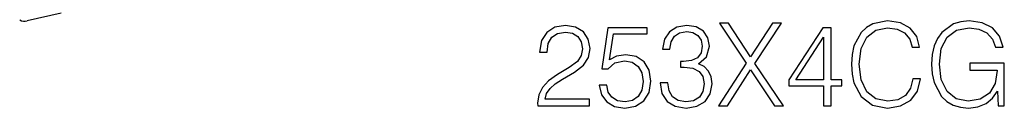
# Model space of a CAD drawing. Extents: x 0 to 420, y 0 to 297.
# Drawn here: x 314 to 356, y 208 to 211 of the extents above; entities that cross this region are included whole.
import ezdxf

# ---------------------------------------------------------------- set-up
doc = ezdxf.new("R2010")
doc.units = 0
doc.layers.get('0').update_dxf_attribs({"linetype": 'CONTINUOUS'})

msp = doc.modelspace()

# ---------------------------------------------------------------- linework, layer by layer
at = {"color": 7}
msp.add_line((315.653473, 211.61525), (314.2211, 211.292892), dxfattribs=at)
for points in [[(335.846771, 207.702316), (338.042206, 207.702316), (338.042206, 207.974915), (336.163208, 207.974915), (336.221619, 208.21344), (336.367645, 208.432495), (336.5867, 208.63208), (336.893372, 208.831665), (337.399628, 209.118866), (337.789062, 209.42067), (337.9935, 209.741959), (338.061676, 210.121643), (337.988647, 210.525681), (337.779327, 210.837219), (337.453186, 211.031937), (337.029663, 211.104965), (336.56723, 211.027069), (336.226471, 210.808014), (336.007416, 210.457535), (335.924683, 209.975616), (336.245941, 209.975616), (336.294617, 210.340698), (336.445526, 210.603561), (336.688934, 210.759338), (337.019928, 210.817749), (337.316895, 210.769073), (337.545654, 210.632782), (337.686829, 210.408859), (337.740387, 210.111908), (337.686829, 209.824707), (337.531067, 209.581314), (337.17572, 209.318451), (336.679199, 209.021515), (336.309235, 208.753784), (336.046356, 208.471436), (335.890594, 208.159897), (335.841919, 207.804535)], [(341.031067, 208.675888), (341.031067, 208.666153), (341.104095, 208.218307), (341.323151, 207.887299), (341.668762, 207.677979), (342.136078, 207.604965), (342.588776, 207.677979), (342.934418, 207.877563), (343.153473, 208.198837), (343.231354, 208.622345), (343.192413, 208.924149), (343.080444, 209.172409), (342.90033, 209.357391), (342.652069, 209.479095), (343.002563, 209.776031), (343.124237, 210.223877), (343.056091, 210.584091), (342.866241, 210.861572), (342.55957, 211.041672), (342.1604, 211.104965), (341.74176, 211.031937), (341.425354, 210.837219), (341.220917, 210.515945), (341.138153, 210.092438), (341.439972, 210.092438), (341.4935, 210.408859), (341.634674, 210.647385), (341.853729, 210.793411), (342.155548, 210.846954), (342.423279, 210.798279), (342.632599, 210.671722), (342.76889, 210.472137), (342.817566, 210.223877), (342.764038, 209.936676), (342.613129, 209.737091), (342.359985, 209.610519), (342.019257, 209.571579), (341.897552, 209.576447), (341.897552, 209.328186), (342.043579, 209.333054), (342.418396, 209.289246), (342.686157, 209.157806), (342.846771, 208.938751), (342.90033, 208.63208), (342.846771, 208.305939), (342.695892, 208.062546), (342.447632, 207.911636), (342.116608, 207.862961), (341.800201, 207.916504), (341.561676, 208.077148), (341.410767, 208.330276), (341.362091, 208.675888)], [(343.503937, 207.702316), (343.883636, 207.702316), (344.862091, 209.2211), (345.86972, 207.702316), (346.254303, 207.702316), (345.042206, 209.493698), (346.166656, 211.202316), (345.79184, 211.202316), (344.862091, 209.771164), (343.922577, 211.202316), (343.542877, 211.202316), (344.677094, 209.503433)], [(351.740387, 208.846268), (351.643036, 208.44223), (351.423981, 208.140427), (351.097839, 207.955444), (350.679199, 207.892166), (350.172943, 207.994385), (349.793243, 208.296204), (349.549835, 208.792725), (349.467102, 209.464493), (349.549835, 210.126511), (349.788361, 210.608429), (350.163208, 210.90538), (350.669464, 211.007599), (351.068604, 210.949188), (351.38504, 210.783676), (351.604095, 210.520813), (351.706299, 210.180069), (352.022736, 210.180069), (351.905884, 210.63765), (351.628418, 210.988129), (351.209778, 211.212051), (350.669464, 211.2948), (350.036621, 211.168243), (349.773773, 211.017334), (349.549835, 210.808014), (349.243164, 210.233612), (349.1604, 209.868515), (349.136078, 209.459625), (349.1604, 209.040985), (349.243164, 208.675888), (349.544983, 208.091751), (350.026886, 207.726654), (350.659729, 207.604965), (351.219513, 207.692581), (351.647888, 207.931107), (351.930237, 208.320541), (352.056793, 208.846268)], [(355.352356, 207.702316), (355.610352, 207.702316), (355.610352, 209.498566), (354.149994, 209.498566), (354.149994, 209.211349), (355.30368, 209.211349), (355.30368, 209.196747), (355.220917, 208.641815), (354.977509, 208.23291), (354.592957, 207.979782), (354.081848, 207.892166), (353.575562, 207.999252), (353.19101, 208.310806), (352.942749, 208.807327), (352.859985, 209.464493), (352.942749, 210.126511), (353.19101, 210.608429), (353.585297, 210.90538), (354.120789, 211.007599), (354.529663, 210.949188), (354.86557, 210.783676), (355.104095, 210.525681), (355.235504, 210.184937), (355.566528, 210.184937), (355.410767, 210.647385), (355.108948, 210.997864), (354.670837, 211.216919), (354.115906, 211.2948), (353.770294, 211.260727), (353.45874, 211.168243), (352.962219, 210.808014), (352.777252, 210.545151), (352.64093, 210.233612), (352.553314, 209.868515), (352.528992, 209.459625), (352.553314, 209.045853), (352.636078, 208.680756), (352.947632, 208.096619), (353.171539, 207.882431), (353.444153, 207.731522), (353.750824, 207.639038), (354.096436, 207.604965), (354.490723, 207.658508), (354.836365, 207.7948), (355.113831, 208.018723), (355.318268, 208.320541)], [(338.455963, 208.578537), (338.543579, 208.169632), (338.767517, 207.862961), (339.098511, 207.673111), (339.536621, 207.604965), (339.994202, 207.687714), (340.339844, 207.906769), (340.563751, 208.262115), (340.641632, 208.739166), (340.563751, 209.201614), (340.349548, 209.556976), (340.013672, 209.780899), (339.580444, 209.863647), (339.176392, 209.805237), (338.884338, 209.644592), (339.049835, 210.749603), (340.48587, 210.749603), (340.48587, 211.007599), (338.821045, 211.007599), (338.563049, 209.269775), (338.83078, 209.269775), (339.113129, 209.518036), (339.526886, 209.605652), (339.853027, 209.542374), (340.101288, 209.367126), (340.252197, 209.089661), (340.310608, 208.724564), (340.25708, 208.359482), (340.106171, 208.091751), (339.862762, 207.921371), (339.546356, 207.862961), (339.22995, 207.911636), (338.991425, 208.057678), (338.835663, 208.281586), (338.772369, 208.578537)], [(347.953186, 207.702316), (348.274475, 207.702316), (348.274475, 208.544464), (348.72229, 208.544464), (348.72229, 208.80246), (348.274475, 208.80246), (348.274475, 211.007599), (347.928833, 211.007599), (346.487946, 208.80246), (346.487946, 208.544464), (347.953186, 208.544464)], [(347.953186, 208.80246), (346.780029, 208.80246), (347.953186, 210.603561)]]:
    msp.add_lwpolyline(points, close=True, dxfattribs=at)
msp.add_arc((314.113525, 211.725632), 0.445429, 241.848874, 283.961293, dxfattribs=at)

doc.saveas('drawing.dxf')
